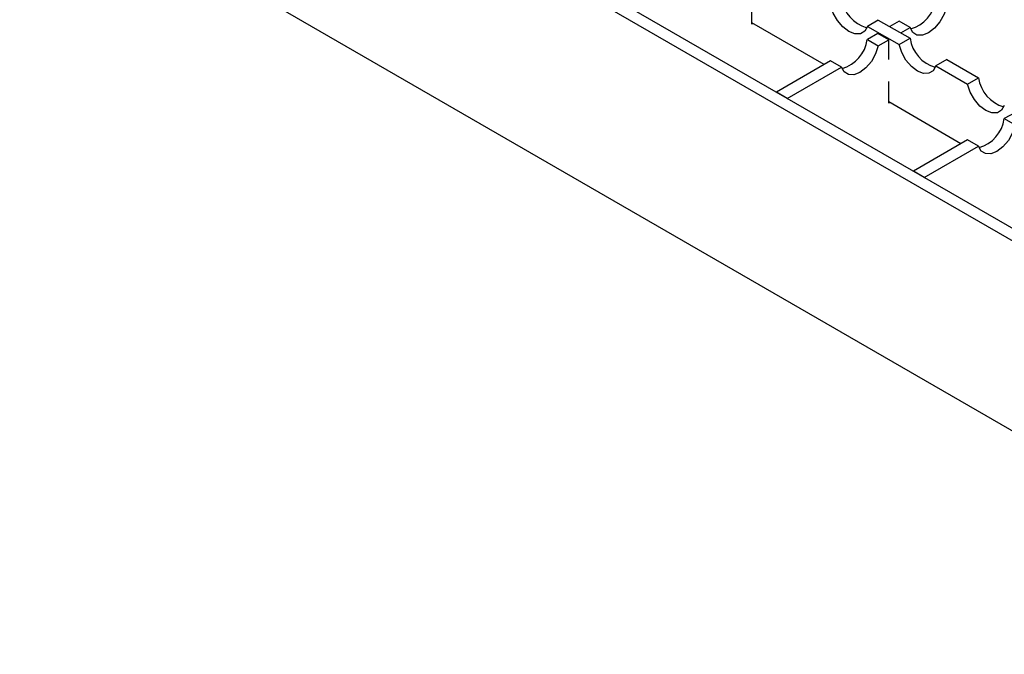
# Model space of a CAD drawing. Units: millimetres. Extents: x 0 to 420, y 0 to 297.
# Drawn here: x 280 to 311, y 92 to 113 of the extents above; entities that cross this region are included whole.
import ezdxf

# ---------------------------------------------------------------- set-up
doc = ezdxf.new("R2010")
doc.units = ezdxf.units.MM

msp = doc.modelspace()

# ---------------------------------------------------------------- linework, layer by layer
at = {"color": 7, "linetype": 'Continuous', "lineweight": 25}
for p, q in [((239.7083, 147.7554), (324.4728, 98.8219)), ((324.1192, 98.6178), (239.3548, 147.5513)), ((239.3548, 141.4272), (324.1192, 92.4938)), ((303.2154, 112.8281), (303.2154, 113.528)), ((305.5485, 111.522), (303.2154, 112.8689)), ((303.2507, 112.8485), (303.2154, 112.8281)), ((307.2996, 112.9607), (306.9461, 112.7566)), ((307.2996, 112.9607), (308.3235, 112.3696)), ((307.9699, 112.9199), (307.6701, 112.7468)), ((308.3235, 112.7158), (307.9699, 112.9199)), ((306.9461, 112.7566), (307.9699, 112.1655)), ((307.2812, 112.5223), (306.9461, 112.3288)), ((307.6348, 112.3182), (307.2812, 112.5223)), ((308.0237, 112.5427), (308.3235, 112.7158)), ((306.9461, 112.3288), (307.2996, 112.1247)), ((307.2996, 112.1247), (307.6348, 112.3182)), ((307.6348, 111.6897), (307.6348, 112.3182)), ((307.9699, 112.1655), (308.3235, 112.3696)), ((305.7602, 111.6442), (304.0109, 110.6343)), ((306.1138, 111.4401), (305.7602, 111.6442)), ((309.5093, 111.6851), (309.1558, 111.481)), ((309.5093, 111.6851), (310.5332, 111.094)), ((304.3644, 110.4302), (306.1138, 111.4401)), ((309.1558, 111.481), (310.1796, 110.8899)), ((307.6348, 110.2768), (307.6348, 110.9768)), ((310.1796, 110.8899), (310.5332, 111.094)), ((304.3644, 110.4302), (304.0109, 110.6343)), ((309.9679, 108.9707), (307.6348, 110.3177)), ((307.6701, 110.2972), (307.6348, 110.2768)), ((311.7006, 109.971), (311.3655, 109.7775)), ((311.3655, 109.7775), (311.719, 109.5734)), ((310.1796, 109.093), (308.4303, 108.0831)), ((310.5332, 108.8889), (310.1796, 109.093)), ((308.7838, 107.879), (310.5332, 108.8889)), ((308.7838, 107.879), (308.4303, 108.0831))]:
    msp.add_line(p, q, dxfattribs=at)
at = {"color": 7, "linetype": 'Continuous', "lineweight": 25, "flags": 128}
for points in [[(306.9461, 112.7566), (306.8603, 112.601), (306.7229, 112.5167), (306.5479, 112.5124), (306.3531, 112.5885), (306.1584, 112.7373), (305.9834, 112.9436), (305.846, 113.1865), (305.7602, 113.4412)], [(309.5093, 113.4003), (309.4235, 113.1456), (309.2862, 112.9028), (309.1112, 112.6965), (308.9164, 112.5477), (308.7216, 112.4716), (308.5467, 112.4759), (308.4093, 112.5601), (308.3235, 112.7158)], [(309.1558, 111.481), (309.07, 111.3253), (308.9326, 111.2411), (308.7576, 111.2368), (308.5629, 111.3129), (308.3681, 111.4617), (308.1931, 111.668), (308.0557, 111.9108), (307.9699, 112.1655)], [(307.2996, 112.1247), (307.2138, 111.87), (307.0765, 111.6272), (306.9015, 111.4209), (306.7067, 111.2721), (306.5119, 111.196), (306.3369, 111.2002), (306.1996, 111.2845), (306.1138, 111.4401)], [(311.3655, 110.2053), (311.2797, 110.0497), (311.1423, 109.9654), (310.9673, 109.9612), (310.7726, 110.0373), (310.5778, 110.186), (310.4028, 110.3923), (310.2654, 110.6352), (310.1796, 110.8899)], [(311.719, 109.5734), (311.6332, 109.3187), (311.4959, 109.0759), (311.3209, 108.8696), (311.1261, 108.7208), (310.9313, 108.6447), (310.7564, 108.649), (310.619, 108.7332), (310.5332, 108.8889)]]:
    msp.add_lwpolyline(points, dxfattribs=at)
at = {"color": 7, "linetype": 'Continuous', "lineweight": 25}
for centre, start, end in [((307.2424, 113.8087), 188.23833, 254.1057), ((308.0271, 113.7679), 285.8943, 351.76167), ((305.8174, 112.4922), 285.8943, 351.76167), ((309.4521, 112.533), 188.23833, 254.1057), ((311.6618, 111.2574), 188.23833, 254.1057), ((310.2369, 109.9409), 285.8943, 351.76167)]:
    msp.add_arc(centre, 1.1404, start, end, dxfattribs=at)

doc.saveas('drawing.dxf')
